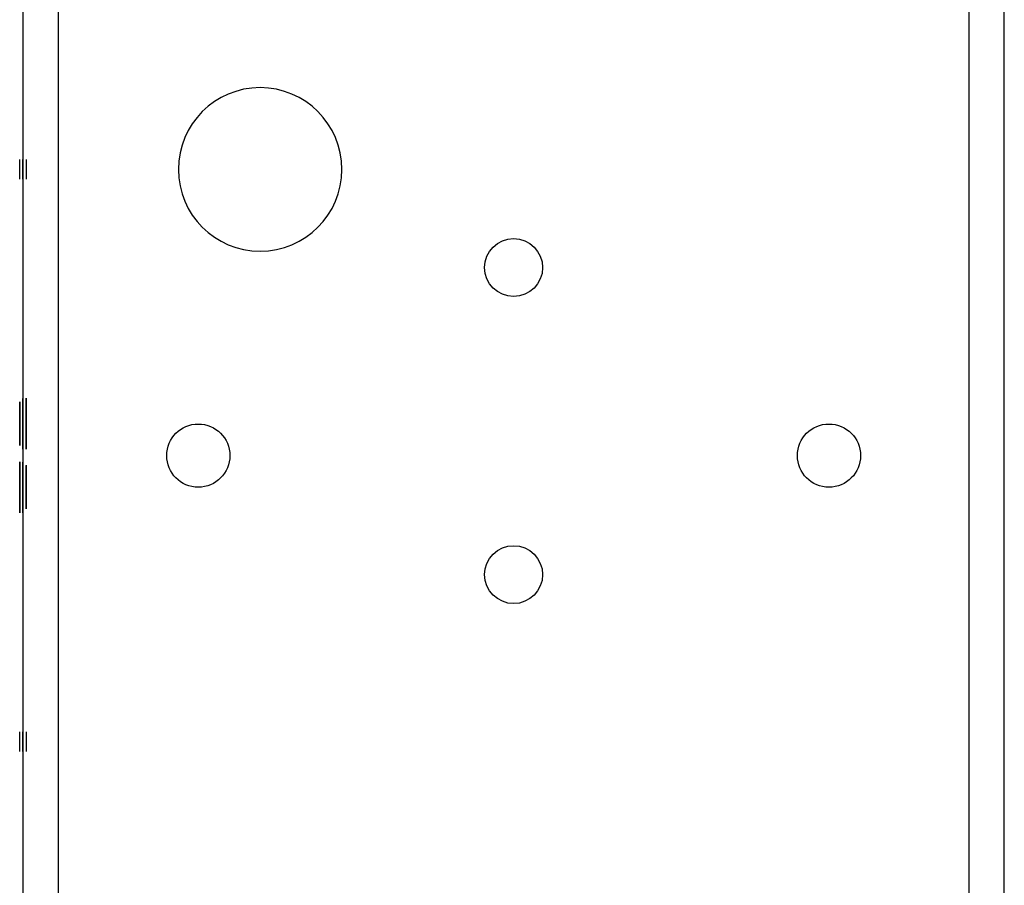
# Model space of a CAD drawing. Units: inches. Extents: x 0 to 76.1, y 0 to 8.5.
# Drawn here: x 3.7 to 3.8, y 6 to 6.1 of the extents above; entities that cross this region are included whole.
import ezdxf

# ---------------------------------------------------------------- set-up
doc = ezdxf.new("R2010")
doc.units = ezdxf.units.IN
doc.header["$MEASUREMENT"] = 0
doc.layers.add('1', color=7, linetype='CONTINUOUS', true_color=0xffffff)

msp = doc.modelspace()

# ---------------------------------------------------------------- linework, layer by layer
at = {"layer": '1', "color": 5, "linetype": 'Continuous'}
for p, q in [((3.67277, 2.07188), (3.67277, 6.40352)), ((3.82583, 6.40352), (3.82583, 2.07188)), ((3.8318, 2.07188), (3.8318, 6.40352)), ((3.6668, 6.27147), (3.6668, 2.20345))]:
    msp.add_line(p, q, dxfattribs=at)
at = {"layer": '1', "color": 3, "linetype": 'Continuous'}
for p, q in [((3.66625, 6.11138), (3.66625, 6.11468)), ((3.66625, 6.11138), (3.66625, 6.11468)), ((3.6668, 6.11136), (3.6668, 6.11466)), ((3.6668, 6.11136), (3.6668, 6.11466)), ((3.6668, 6.11466), (3.6668, 6.11136)), ((3.6668, 6.11466), (3.6668, 6.11136)), ((3.66735, 6.11467), (3.66735, 6.11137)), ((3.66735, 6.11467), (3.66735, 6.11137)), ((3.6668, 6.06915), (3.6668, 6.07451)), ((3.6668, 6.07451), (3.6668, 6.06887)), ((3.66735, 6.06916), (3.66735, 6.07452)), ((3.66735, 6.07452), (3.66735, 6.06888)), ((3.6668, 6.07302), (3.6668, 6.06915)), ((3.6668, 6.06915), (3.6668, 6.07302)), ((3.66735, 6.07303), (3.66735, 6.06916)), ((3.66735, 6.06916), (3.66735, 6.07303)), ((3.6668, 6.06763), (3.6668, 6.06915)), ((3.66735, 6.06765), (3.66735, 6.06916)), ((3.6668, 6.06887), (3.6668, 6.06763)), ((3.6668, 6.06596), (3.6668, 6.06763)), ((3.6668, 6.06763), (3.6668, 6.06596)), ((3.66735, 6.06888), (3.66735, 6.06765)), ((3.66735, 6.06597), (3.66735, 6.06765)), ((3.66735, 6.06765), (3.66735, 6.06597)), ((3.66625, 6.06383), (3.66625, 6.06216)), ((3.66625, 6.06216), (3.66625, 6.06383)), ((3.6668, 6.0638), (3.6668, 6.06213)), ((3.6668, 6.06213), (3.6668, 6.0638)), ((3.66625, 6.06092), (3.66625, 6.06216)), ((3.66625, 6.06216), (3.66625, 6.06064)), ((3.66625, 6.05528), (3.66625, 6.06092)), ((3.6668, 6.06089), (3.6668, 6.06213)), ((3.6668, 6.06213), (3.6668, 6.06061)), ((3.6668, 6.05526), (3.6668, 6.06089)), ((3.66625, 6.06064), (3.66625, 6.05528)), ((3.66625, 6.05677), (3.66625, 6.06064)), ((3.66625, 6.06064), (3.66625, 6.05677)), ((3.6668, 6.06061), (3.6668, 6.05526)), ((3.6668, 6.05674), (3.6668, 6.06061)), ((3.6668, 6.06061), (3.6668, 6.05674)), ((3.66625, 6.01513), (3.66625, 6.01843)), ((3.66625, 6.01513), (3.66625, 6.01843)), ((3.6668, 6.01511), (3.6668, 6.01841)), ((3.6668, 6.01511), (3.6668, 6.01841)), ((3.6668, 6.01841), (3.6668, 6.01511)), ((3.6668, 6.01841), (3.6668, 6.01511)), ((3.66735, 6.01842), (3.66735, 6.01512)), ((3.66735, 6.01842), (3.66735, 6.01512))]:
    msp.add_line(p, q, dxfattribs=at)
at = {"layer": '1', "color": 5, "linetype": 'Continuous', "extrusion": (0, 0, -1)}
msp.add_circle((-3.70668, 6.11301), 0.01375, dxfattribs=at)
at = {"layer": '1', "color": 5, "linetype": 'Continuous'}
for centre, radius in [((3.7493, 6.09651), 0.00487), ((3.69628, 6.06488), 0.00531), ((3.80232, 6.06488), 0.00531), ((3.7493, 6.04486), 0.00487)]:
    msp.add_circle(centre, radius, dxfattribs=at)
at = {"layer": '1', "color": 3, "linetype": 'Continuous'}
for points in [[(3.66625, 6.07391), (3.66625, 6.0739), (3.66625, 6.07377), (3.66625, 6.0735)], [(3.66625, 6.07365), (3.66625, 6.07382), (3.66625, 6.07391), (3.66625, 6.0739)], [(3.66625, 6.07295), (3.66625, 6.07325), (3.66625, 6.07348), (3.66625, 6.07365)], [(3.66625, 6.0735), (3.66625, 6.07323), (3.66625, 6.07282), (3.66625, 6.07228)], [(3.66625, 6.07182), (3.66625, 6.07228), (3.66625, 6.07266), (3.66625, 6.07295)], [(3.66625, 6.07184), (3.66625, 6.07227), (3.66625, 6.07248), (3.66625, 6.07248)], [(3.66625, 6.07248), (3.66625, 6.07248), (3.66625, 6.07227), (3.66625, 6.07184)], [(3.6668, 6.07388), (3.6668, 6.07388), (3.6668, 6.07374), (3.6668, 6.07347)], [(3.6668, 6.07362), (3.6668, 6.0738), (3.6668, 6.07388), (3.6668, 6.07388)], [(3.6668, 6.07292), (3.6668, 6.07322), (3.6668, 6.07346), (3.6668, 6.07362)], [(3.6668, 6.07347), (3.6668, 6.0732), (3.6668, 6.0728), (3.6668, 6.07225)], [(3.6668, 6.07179), (3.6668, 6.07225), (3.6668, 6.07263), (3.6668, 6.07292)], [(3.6668, 6.07181), (3.6668, 6.07224), (3.6668, 6.07246), (3.6668, 6.07246)], [(3.6668, 6.07246), (3.6668, 6.07246), (3.6668, 6.07224), (3.6668, 6.07181)], [(3.66625, 6.07228), (3.66625, 6.07174), (3.66625, 6.07106), (3.66625, 6.07023)], [(3.66625, 6.07184), (3.66625, 6.0714), (3.66625, 6.07086), (3.66625, 6.07022)], [(3.66625, 6.07023), (3.66625, 6.07087), (3.66625, 6.0714), (3.66625, 6.07184)], [(3.66625, 6.07023), (3.66625, 6.07084), (3.66625, 6.07137), (3.66625, 6.07182)], [(3.6668, 6.07225), (3.6668, 6.07171), (3.6668, 6.07103), (3.6668, 6.07021)], [(3.6668, 6.07181), (3.6668, 6.07137), (3.6668, 6.07084), (3.6668, 6.07019)], [(3.6668, 6.07021), (3.6668, 6.07084), (3.6668, 6.07137), (3.6668, 6.07181)], [(3.6668, 6.07021), (3.6668, 6.07081), (3.6668, 6.07134), (3.6668, 6.07179)], [(3.66625, 6.06819), (3.66625, 6.06873), (3.66625, 6.06941), (3.66625, 6.07023)], [(3.66625, 6.06863), (3.66625, 6.06906), (3.66625, 6.0696), (3.66625, 6.07023)], [(3.66625, 6.07023), (3.66625, 6.06915), (3.66625, 6.06829), (3.66625, 6.06767)], [(3.66625, 6.07022), (3.66625, 6.06958), (3.66625, 6.06907), (3.66625, 6.0687)], [(3.6668, 6.06817), (3.6668, 6.0687), (3.6668, 6.06939), (3.6668, 6.07021)], [(3.6668, 6.0686), (3.6668, 6.06903), (3.6668, 6.06957), (3.6668, 6.07021)], [(3.6668, 6.07021), (3.6668, 6.06912), (3.6668, 6.06827), (3.6668, 6.06765)], [(3.6668, 6.07019), (3.6668, 6.06955), (3.6668, 6.06905), (3.6668, 6.06867)], [(3.66625, 6.0687), (3.66625, 6.06822), (3.66625, 6.06798), (3.66625, 6.06798)], [(3.66625, 6.06798), (3.66625, 6.06798), (3.66625, 6.0682), (3.66625, 6.06863)], [(3.66625, 6.06697), (3.66625, 6.06725), (3.66625, 6.06765), (3.66625, 6.06819)], [(3.66625, 6.06767), (3.66625, 6.06693), (3.66625, 6.06656), (3.66625, 6.06656)], [(3.6668, 6.06867), (3.6668, 6.06819), (3.6668, 6.06795), (3.6668, 6.06795)], [(3.6668, 6.06795), (3.6668, 6.06795), (3.6668, 6.06817), (3.6668, 6.0686)], [(3.6668, 6.06694), (3.6668, 6.06722), (3.6668, 6.06763), (3.6668, 6.06817)], [(3.6668, 6.06765), (3.6668, 6.0669), (3.6668, 6.06653), (3.6668, 6.06653)], [(3.66625, 6.06656), (3.66625, 6.06656), (3.66625, 6.0667), (3.66625, 6.06697)], [(3.6668, 6.06653), (3.6668, 6.06653), (3.6668, 6.06667), (3.6668, 6.06694)], [(3.6668, 6.06323), (3.6668, 6.06323), (3.6668, 6.06309), (3.6668, 6.06282)], [(3.6668, 6.06211), (3.6668, 6.06286), (3.6668, 6.06323), (3.6668, 6.06323)], [(3.6668, 6.06282), (3.6668, 6.06254), (3.6668, 6.06214), (3.6668, 6.0616)], [(3.66735, 6.06325), (3.66735, 6.06324), (3.66735, 6.06311), (3.66735, 6.06283)], [(3.66735, 6.06213), (3.66735, 6.06287), (3.66735, 6.06325), (3.66735, 6.06324)], [(3.66735, 6.06283), (3.66735, 6.06256), (3.66735, 6.06215), (3.66735, 6.06161)], [(3.6668, 6.05956), (3.6668, 6.06064), (3.6668, 6.0615), (3.6668, 6.06211)], [(3.6668, 6.06109), (3.6668, 6.06157), (3.6668, 6.06181), (3.6668, 6.06181)], [(3.6668, 6.06181), (3.6668, 6.06181), (3.6668, 6.06159), (3.6668, 6.06116)], [(3.6668, 6.0616), (3.6668, 6.06106), (3.6668, 6.06038), (3.6668, 6.05956)], [(3.6668, 6.06116), (3.6668, 6.06073), (3.6668, 6.06019), (3.6668, 6.05956)], [(3.6668, 6.05957), (3.6668, 6.06021), (3.6668, 6.06071), (3.6668, 6.06109)], [(3.66735, 6.05957), (3.66735, 6.06066), (3.66735, 6.06151), (3.66735, 6.06213)], [(3.66735, 6.06111), (3.66735, 6.06158), (3.66735, 6.06182), (3.66735, 6.06182)], [(3.66735, 6.06182), (3.66735, 6.06182), (3.66735, 6.0616), (3.66735, 6.06117)], [(3.66735, 6.06161), (3.66735, 6.06107), (3.66735, 6.06039), (3.66735, 6.05957)], [(3.66735, 6.06117), (3.66735, 6.06074), (3.66735, 6.0602), (3.66735, 6.05957)], [(3.66735, 6.05959), (3.66735, 6.06022), (3.66735, 6.06073), (3.66735, 6.06111)], [(3.6668, 6.05795), (3.6668, 6.05839), (3.6668, 6.05892), (3.6668, 6.05957)], [(3.6668, 6.05751), (3.6668, 6.05805), (3.6668, 6.05873), (3.6668, 6.05956)], [(3.6668, 6.05956), (3.6668, 6.05892), (3.6668, 6.05839), (3.6668, 6.05795)], [(3.6668, 6.05956), (3.6668, 6.05895), (3.6668, 6.05842), (3.6668, 6.05797)], [(3.66735, 6.05797), (3.66735, 6.0584), (3.66735, 6.05894), (3.66735, 6.05959)], [(3.66735, 6.05752), (3.66735, 6.05806), (3.66735, 6.05874), (3.66735, 6.05957)], [(3.66735, 6.05957), (3.66735, 6.05893), (3.66735, 6.0584), (3.66735, 6.05797)], [(3.66735, 6.05957), (3.66735, 6.05896), (3.66735, 6.05844), (3.66735, 6.05798)], [(3.6668, 6.05797), (3.6668, 6.05751), (3.6668, 6.05713), (3.6668, 6.05684)], [(3.6668, 6.05731), (3.6668, 6.05731), (3.6668, 6.05752), (3.6668, 6.05795)], [(3.6668, 6.05795), (3.6668, 6.05752), (3.6668, 6.0573), (3.6668, 6.05731)], [(3.6668, 6.05629), (3.6668, 6.05656), (3.6668, 6.05697), (3.6668, 6.05751)], [(3.66735, 6.05798), (3.66735, 6.05752), (3.66735, 6.05715), (3.66735, 6.05685)], [(3.66735, 6.05732), (3.66735, 6.05732), (3.66735, 6.05753), (3.66735, 6.05797)], [(3.66735, 6.05797), (3.66735, 6.05753), (3.66735, 6.05732), (3.66735, 6.05732)], [(3.66735, 6.0563), (3.66735, 6.05658), (3.66735, 6.05698), (3.66735, 6.05752)], [(3.6668, 6.05684), (3.6668, 6.05654), (3.6668, 6.05631), (3.6668, 6.05614)], [(3.6668, 6.05588), (3.6668, 6.05588), (3.6668, 6.05602), (3.6668, 6.05629)], [(3.6668, 6.05614), (3.6668, 6.05597), (3.6668, 6.05588), (3.6668, 6.05588)], [(3.66735, 6.05685), (3.66735, 6.05655), (3.66735, 6.05632), (3.66735, 6.05615)], [(3.66735, 6.0559), (3.66735, 6.0559), (3.66735, 6.05603), (3.66735, 6.0563)], [(3.66735, 6.05615), (3.66735, 6.05598), (3.66735, 6.0559), (3.66735, 6.0559)]]:
    msp.add_open_spline(points, degree=3, dxfattribs=at)

doc.saveas('drawing.dxf')
